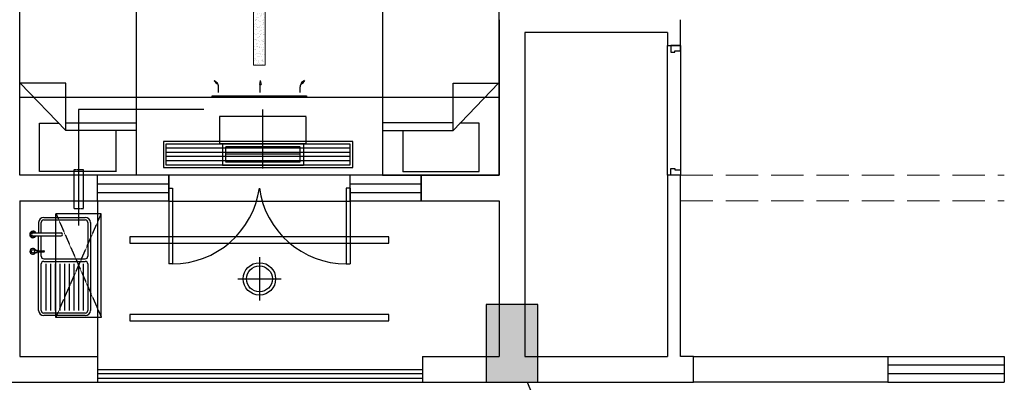
# Model space of a CAD drawing. Extents: x 827213 to 2450379, y -745706 to -260013.
# Drawn here: x 996285 to 1003885, y -544348 to -541548 of the extents above; entities that cross this region are included whole.
import ezdxf

# ---------------------------------------------------------------- set-up
doc = ezdxf.new("R2010")
doc.units = 0
doc.linetypes.add('DASH', pattern=[0.35, 0.25, -0.1])
for name, color, linetype in [('A-土建墙（含管井、立管）', 7, 'Continuous'), ('A-土建柱填充', 250, 'Continuous'), ('A-窗', 244, 'Continuous'), ('C-顶面灯具、灯带', 22, 'Continuous'), ('C-顶面设备（风口、换气扇、投影仪）', 63, 'Continuous'), ('C-顶面造型线', 30, 'Continuous'), ('P-洁具', 31, 'Continuous'), ('P-活动家具', 51, 'Continuous'), ('P-门', 2, 'Continuous'), ('P-门套', 60, 'Continuous')]:
    doc.layers.add(name, color=color, linetype=linetype)
doc.layers.add('ACS_DLJ_QYG', color=34, linetype='Continuous', lineweight=30)

# ---------------------------------------------------------------- blocks, each defined once
blk = doc.blocks.new('lianglangdiaod')
at = {"layer": 'C-顶面造型线'}
blk.add_lwpolyline([(1074399.3, -109628.9), (1084909.2, -134628.9)], dxfattribs=at)
blk = doc.blocks.new('sdfdf')
at = {"layer": 'P-活动家具'}
for p, q in [((162699.1, -1808015.4), (162699.1, -1807696.2)), ((162699.2, -1807696.4), (163288.4, -1807696.4)), ((163288.4, -1807696.4), (163288.4, -1808069.8)), ((162542.2, -1808015.4), (163087.3, -1808015.4)), ((163438.1, -1808380.2), (163087.3, -1808015.4)), ((163087.3, -1808015.4), (163087.3, -1808380.2)), ((163087.3, -1808073), (162542.2, -1808073)), ((163288.4, -1808069.8), (163139.7, -1808069.8)), ((163087.3, -1808380.2), (163438.1, -1808380.2))]:
    blk.add_line(p, q, dxfattribs=at)
blk.add_lwpolyline([(163442.2, -1809669.8), (162542.2, -1809669.8), (162542.2, -1807669.8), (163442.2, -1807669.8)], close=True, dxfattribs=at)
blk = doc.blocks.new('sfd')
for p, q in [((622516.3, -316822.4), (622516.3, -316833.4)), ((622516.3, -316822.4), (622516.3, -316844.4)), ((622532.6, -316822.4), (622532.6, -316833.6)), ((622532.6, -316822.4), (622532.6, -316844.4)), ((622643.4, -316812.1), (622643.4, -317028.8)), ((622666.4, -316812.1), (622666.4, -317028.8)), ((622048.1, -317215.5), (622048.1, -316895.5)), ((622068.1, -316875.5), (622426.7, -316875.5)), ((622426.7, -316911.5), (622068.1, -316911.5)), ((622446.7, -316895.5), (622446.7, -317215.5)), ((622466.7, -316895.5), (622466.7, -317215.5)), ((622486.7, -316875.5), (622520.1, -316875.5)), ((622516.3, -316844.4), (622532.6, -316844.4)), ((622520.1, -316844.4), (622520.1, -316895.6)), ((622528.8, -316844.4), (622528.8, -316895.6)), ((622528.8, -316875.5), (622643.4, -316875.5)), ((622746.6, -316855.5), (622666.4, -316855.5)), ((622666.4, -316875.5), (622746.6, -316875.5)), ((622766.6, -316895.5), (622766.6, -317215.5)), ((622426.7, -316947.5), (622068.1, -316947.5)), ((622426.7, -316983.5), (622068.1, -316983.5)), ((622426.7, -317019.5), (622068.1, -317019.5)), ((622426.7, -317055.5), (622068.1, -317055.5)), ((622426.7, -317091.5), (622068.1, -317091.5)), ((622426.7, -317127.5), (622068.1, -317127.5)), ((622426.7, -317163.5), (622068.1, -317163.5)), ((622426.7, -317199.5), (622068.1, -317199.5)), ((622426.7, -317235.5), (622068.1, -317235.5)), ((622746.6, -317235.5), (622486.7, -317235.5))]:
    blk.add_line(p, q)
at = {"ltscale": 0.1}
for p, q in [((622028.1, -317215.5), (622028.1, -316895.5)), ((622048.1, -317215.5), (622048.1, -316895.5)), ((622068.1, -316855.5), (622520.1, -316855.5)), ((622068.1, -316875.5), (622426.7, -316875.5)), ((622446.7, -316895.5), (622446.7, -317215.5)), ((622466.7, -316895.5), (622466.7, -317215.5)), ((622486.7, -316875.5), (622520.1, -316875.5)), ((622528.8, -316855.5), (622643.4, -316855.5)), ((622528.8, -316875.5), (622643.4, -316875.5)), ((622666.4, -316875.5), (622746.6, -316875.5)), ((622766.6, -316895.5), (622766.6, -317215.5)), ((622786.6, -316895.5), (622786.6, -317215.5)), ((622426.7, -317235.5), (622068.1, -317235.5)), ((622746.6, -317255.5), (622068.1, -317255.5)), ((622746.6, -317235.5), (622486.7, -317235.5))]:
    blk.add_line(p, q, dxfattribs=at)
blk.add_circle((622524.4, -316811.6), 13.5)
for centre, radius, start, end in [((622524.4, -316811.6), 23.4, 290.37713, 249.62287), ((622524.4, -316811.6), 21.7, 292.10301, 247.89699), ((622654.9, -316812.1), 25.2, 0, 180), ((622654.9, -316812.1), 25.2, 180, 242.96428), ((622654.9, -316812.1), 20.9, 0, 180), ((622654.9, -316812.1), 20.9, 180, 236.68513), ((622654.9, -316812.1), 11.5, 0, 180), ((622654.9, -316812.1), 20.9, 303.31487, 0), ((622654.9, -316812.1), 25.2, 297.03572, 0), ((622068.1, -316895.5), 20, 90, 180), ((622426.7, -316895.5), 20, 0, 90), ((622486.7, -316895.5), 20, 90, 180), ((622524.4, -316895.6), 4.37, 180, 0), ((622746.6, -316895.5), 20, 0, 90), ((622654.9, -317028.8), 11.5, 180, 0), ((622068.1, -317215.5), 20, 180, 270), ((622426.7, -317215.5), 20, 270, 0), ((622486.7, -317215.5), 20, 180, 270), ((622746.6, -317215.5), 20, 270, 0)]:
    blk.add_arc(centre, radius, start, end)
for centre, radius, start, end in [((622068.1, -316895.5), 40, 90, 180), ((622068.1, -316895.5), 20, 90, 180), ((622426.7, -316895.5), 20, 0, 90), ((622486.7, -316895.5), 20, 90, 180), ((622746.6, -316895.5), 40, 0, 90), ((622746.6, -316895.5), 20, 0, 90), ((622068.1, -317215.5), 40, 180, 270), ((622068.1, -317215.5), 20, 180, 270), ((622426.7, -317215.5), 20, 270, 0), ((622486.7, -317215.5), 20, 180, 270), ((622746.6, -317215.5), 40, 270, 0), ((622746.6, -317215.5), 20, 270, 0)]:
    blk.add_arc(centre, radius, start, end, dxfattribs=at)
blk = doc.blocks.new('swegrh')
at = {"layer": 'A-窗'}
for p, q in [((1040432.4, -128617.5), (1039882.4, -128617.5)), ((1039882.4, -128817.5), (1039882.4, -128617.5)), ((1040432.4, -128817.5), (1040432.4, -128617.5)), ((1042382.4, -128617.5), (1041832.4, -128617.5)), ((1041832.4, -128817.5), (1041832.4, -128617.5)), ((1042382.4, -128817.5), (1042382.4, -128617.5)), ((1039882.4, -128684.1), (1040432.4, -128684.1)), ((1041832.4, -128684.1), (1042382.4, -128684.1)), ((1039882.4, -128750.8), (1040432.4, -128750.8)), ((1040432.4, -128817.5), (1039882.4, -128817.5)), ((1041832.4, -128750.8), (1042382.4, -128750.8)), ((1042382.4, -128817.5), (1041832.4, -128817.5))]:
    blk.add_line(p, q, dxfattribs=at)
at = {"layer": 'C-顶面设备（风口、换气扇、投影仪）', "color": 6, "linetype": 'DASH'}
for p, q in [((1039562.5, -129715.8), (1039912.5, -128915.8)), ((1039562.5, -128915.8), (1039912.5, -129715.8))]:
    blk.add_line(p, q, dxfattribs=at)
at = {"layer": 'C-顶面设备（风口、换气扇、投影仪）', "color": 6}
for p, q in [((1039562.5, -129715.8), (1039562.5, -128915.8)), ((1039912.5, -128915.8), (1039562.5, -128915.8)), ((1039912.5, -129715.8), (1039912.5, -128915.8)), ((1039912.5, -129715.8), (1039562.5, -129715.8))]:
    blk.add_line(p, q, dxfattribs=at)
at = {"layer": 'C-顶面设备（风口、换气扇、投影仪）', "color": 6, "linetype": 'DASH', "ltscale": 0.5}
blk.add_lwpolyline([(1039775, -128576.3), (1039700, -128576.3), (1039700, -128876.3), (1039775, -128876.3), (1039775, -128576.3)], dxfattribs=at)
at = {"layer": 'P-洁具'}
blk.add_line((1039882.4, -128817.5), (1039882.4, -130017.5), dxfattribs=at)
at = {"layer": 'P-门'}
for p, q in [((1040432.4, -128717.5), (1040432.4, -129302.5)), ((1040432.4, -128717.5), (1040462.4, -128717.5)), ((1040462.4, -128717.5), (1040462.4, -129302.5)), ((1041802.4, -128717.5), (1041802.4, -129302.5)), ((1041832.4, -128717.5), (1041802.4, -128717.5)), ((1041832.4, -128717.5), (1041832.4, -129302.5)), ((1040462.4, -129302.5), (1040432.4, -129302.5)), ((1041802.4, -129302.5), (1041832.4, -129302.5))]:
    blk.add_line(p, q, dxfattribs=at)
for centre, major_axis, start_param, end_param in [((1040521.9, -128694.3), (480, 418.9), 3.939813, 5.484965), ((1041742.9, -128694.3), (-480, 418.9), 0.79822, 2.343373)]:
    blk.add_ellipse(centre, major_axis=major_axis, ratio=0.918268, start_param=start_param, end_param=end_param, dxfattribs=at)
at = {"rotation": 180}
blk.add_blockref('sdfdf', (1202724.6, -1936287.3), dxfattribs=at)
at = {"xscale": -1, "rotation": 180}
blk.add_blockref('sdfdf', (879540.2, -1936287.3), dxfattribs=at)
at = {"layer": 'P-洁具', "rotation": 90}
blk.add_blockref('sfd', (722572.8, -751730.5), dxfattribs=at)
blk = doc.blocks.new('一层~三层柱模板图')
at = {"layer": 'A-土建柱填充'}
h = blk.add_hatch(color=256, dxfattribs=at)
h.dxf.hatch_style = 1
h.paths.add_polyline_path([(13684.6, 64149.3), (13284.6, 64149.3), (13284.6, 63749.3), (13684.6, 63749.3)])
h.paths.add_polyline_path([(17484.6, 47849.3), (17084.6, 47849.3), (17084.6, 47249.3), (17484.6, 47249.3)])
h.paths.add_polyline_path([(25284.6, 47849.3), (24884.6, 47849.3), (24884.6, 47249.3), (25284.6, 47249.3)])
h.paths.add_polyline_path([(33084.6, 47849.3), (32684.6, 47849.3), (32684.6, 47249.3), (33084.6, 47249.3)])
h.paths.add_polyline_path([(40884.6, 47849.3), (40484.6, 47849.3), (40484.6, 47249.3), (40884.6, 47249.3)])
h.paths.add_polyline_path([(48684.6, 47849.3), (48284.6, 47849.3), (48284.6, 47249.3), (48684.6, 47249.3)])
h.paths.add_polyline_path([(56484.6, 47849.3), (56084.6, 47849.3), (56084.6, 47249.3), (56484.6, 47249.3)])
h.paths.add_polyline_path([(64284.6, 47849.3), (63884.6, 47849.3), (63884.6, 47249.3), (64284.6, 47249.3)])
h.paths.add_polyline_path([(72084.6, 47849.3), (71684.6, 47849.3), (71684.6, 47249.3), (72084.6, 47249.3)])
h.paths.add_polyline_path([(79884.6, 47849.3), (79484.6, 47849.3), (79484.6, 47249.3), (79884.6, 47249.3)])
h.paths.add_polyline_path([(87584.6, 48849.3), (87184.6, 48849.3), (87184.6, 48449.3), (87584.6, 48449.3)])
h.paths.add_polyline_path([(72159.6, 57949.3), (71609.6, 57949.3), (71609.6, 57449.3), (72159.6, 57449.3)])
h.paths.add_polyline_path([(80134.6, 57949.3), (79584.6, 57949.3), (79584.6, 57449.3), (80134.6, 57449.3)])
h.paths.add_polyline_path([(79984.6, 65349.3), (79584.6, 65349.3), (79584.6, 64749.3), (79984.6, 64749.3)])
h.paths.add_polyline_path([(83684.6, 65349.3), (83284.6, 65349.3), (83284.6, 64749.3), (83684.6, 64749.3)])
h.paths.add_polyline_path([(87584.6, 64149.3), (87184.6, 64149.3), (87184.6, 63549.3), (87584.6, 63549.3)])
h.paths.add_polyline_path([(87584.6, 58049.3), (87184.6, 58049.3), (87184.6, 57449.3), (87584.6, 57449.3)])
h.paths.add_polyline_path([(87584.6, 55149.3), (87184.6, 55149.3), (87184.6, 54549.3), (87584.6, 54549.3)])
h.paths.add_polyline_path([(17559.6, 55149.3), (17009.6, 55149.3), (17009.6, 54649.3), (17559.6, 54649.3)])
h.paths.add_polyline_path([(25359.6, 55149.3), (24809.6, 55149.3), (24809.6, 54649.3), (25359.6, 54649.3)])
h.paths.add_polyline_path([(33159.6, 55149.3), (32609.6, 55149.3), (32609.6, 54649.3), (33159.6, 54649.3)])
h.paths.add_polyline_path([(33159.6, 57949.3), (32609.6, 57949.3), (32609.6, 57449.3), (33159.6, 57449.3)])
h.paths.add_polyline_path([(25359.6, 57949.3), (24809.6, 57949.3), (24809.6, 57449.3), (25359.6, 57449.3)])
h.paths.add_polyline_path([(40959.6, 55149.3), (40409.6, 55149.3), (40409.6, 54649.3), (40959.6, 54649.3)])
h.paths.add_polyline_path([(40959.6, 57949.3), (40409.6, 57949.3), (40409.6, 57449.3), (40959.6, 57449.3)])
h.paths.add_polyline_path([(48759.6, 55149.3), (48209.6, 55149.3), (48209.6, 54649.3), (48759.6, 54649.3)])
h.paths.add_polyline_path([(48759.6, 57949.3), (48209.6, 57949.3), (48209.6, 57449.3), (48759.6, 57449.3)])
h.paths.add_polyline_path([(56559.6, 55149.3), (56009.6, 55149.3), (56009.6, 54649.3), (56559.6, 54649.3)])
h.paths.add_polyline_path([(56559.6, 57949.3), (56009.6, 57949.3), (56009.6, 57449.3), (56559.6, 57449.3)])
h.paths.add_polyline_path([(64359.6, 55149.3), (63809.6, 55149.3), (63809.6, 54649.3), (64359.6, 54649.3)])
h.paths.add_polyline_path([(64359.6, 57949.3), (63809.6, 57949.3), (63809.6, 57449.3), (64359.6, 57449.3)])
h.paths.add_polyline_path([(72159.6, 55149.3), (71609.6, 55149.3), (71609.6, 54649.3), (72159.6, 54649.3)])
h.paths.add_polyline_path([(79959.6, 55149.3), (79409.6, 55149.3), (79409.6, 54649.3), (79959.6, 54649.3)])
h.paths.add_polyline_path([(21284.6, 57949.3), (20734.6, 57949.3), (20734.6, 57449.3), (21284.6, 57449.3)])
h.paths.add_polyline_path([(21284.6, 65349.3), (20884.6, 65349.3), (20884.6, 64749.3), (21284.6, 64749.3)])
h.paths.add_polyline_path([(17584.6, 65349.3), (17184.6, 65349.3), (17184.6, 64749.3), (17584.6, 64749.3)])
h.paths.add_polyline_path([(13484.6, 55149.3), (13084.6, 55149.3), (13084.6, 54549.3), (13484.6, 54549.3)])
h.paths.add_polyline_path([(13484.6, 58049.3), (13084.6, 58049.3), (13084.6, 57449.3), (13484.6, 57449.3)])
h.paths.add_polyline_path([(25284.6, 65349.3), (24884.6, 65349.3), (24884.6, 64749.3), (25284.6, 64749.3)])
h.paths.add_polyline_path([(33084.6, 65349.3), (32684.6, 65349.3), (32684.6, 64749.3), (33084.6, 64749.3)])
h.paths.add_polyline_path([(40884.6, 65349.3), (40484.6, 65349.3), (40484.6, 64749.3), (40884.6, 64749.3)])
h.paths.add_polyline_path([(48684.6, 65349.3), (48284.6, 65349.3), (48284.6, 64749.3), (48684.6, 64749.3)])
h.paths.add_polyline_path([(56484.6, 65349.3), (56084.6, 65349.3), (56084.6, 64749.3), (56484.6, 64749.3)])
h.paths.add_polyline_path([(64284.6, 65349.3), (63884.6, 65349.3), (63884.6, 64749.3), (64284.6, 64749.3)])
h.paths.add_polyline_path([(72084.6, 65349.3), (71684.6, 65349.3), (71684.6, 64749.3), (72084.6, 64749.3)])
h.paths.add_polyline_path([(83684.6, 57849.3), (83284.6, 57849.3), (83284.6, 57449.3), (83684.6, 57449.3)])
h.paths.add_polyline_path([(13484.6, 47849.3), (13084.6, 47849.3), (13084.6, 47249.3), (13484.6, 47249.3)])
at = {"layer": 'A-土建墙（含管井、立管）'}
for p, q in [((48684.6, 47849.3), (48284.6, 47849.3)), ((48284.6, 47849.3), (48284.6, 47249.3)), ((48684.6, 47249.3), (48684.6, 47849.3)), ((48284.6, 47249.3), (48684.6, 47249.3))]:
    blk.add_line(p, q, dxfattribs=at)
blk = doc.blocks.new('A$C0ffbf920')
for p, q in [((0, -166.7), (0, 166.7)), ((166.7, 0), (-166.7, 0))]:
    blk.add_line(p, q)
blk.add_circle((0, 0), 125)
at = {"color": 8}
blk.add_circle((0, 0), 100, dxfattribs=at)
blk = doc.blocks.new('dop_01069074')
at = {"layer": 'C-顶面设备（风口、换气扇、投影仪）'}
for p, q in [((-65.6, 363.7), (-54.8, 363.7)), ((-65.6, -363.7), (-65.6, 363.7)), ((-54.8, 363.7), (-65.6, 363.7)), ((-54.8, 363.7), (-54.8, -363.7)), ((-27.9, 315.2), (16.1, 315.2)), ((65.6, 348.4), (40.2, 330.6)), ((40.2, 330.6), (47.8, 323)), ((65.6, 348.4), (47.8, 323)), ((-27.9, -7.4), (35, -7.4)), ((65.6, -7.4), (35, -2)), ((35, -2), (35, -12.8)), ((65.6, -7.4), (35, -12.8)), ((-54.8, -363.7), (-65.6, -363.7)), ((-27.9, -315.2), (16.1, -315.2)), ((-27.9, -315.2), (16.1, -315.2)), ((40.2, -330.6), (47.8, -323)), ((65.6, -348.4), (40.2, -330.6)), ((65.6, -348.4), (47.8, -323))]:
    blk.add_line(p, q, dxfattribs=at)
for centre, start, end in [((16.1, 354.7), 270, 315), ((16.1, -354.7), 45, 90)]:
    blk.add_arc(centre, 39.4, start, end, dxfattribs=at)
for points in [[(65.6, 348.4), (40.2, 330.6), (47.8, 323), (65.6, 348.4)], [(65.6, -7.4), (35, -2), (35, -12.8), (65.6, -7.4)], [(65.6, -348.4), (40.2, -330.6), (47.8, -323), (65.6, -348.4)]]:
    blk.add_solid(points, dxfattribs=at)
blk = doc.blocks.new('dop_12301068')
at = {"color": 8, "linetype": 'DASH', "ltscale": 20}
for p, q in [((0, -207.3, -6.9), (0, 207.3, -6.9)), ((-261.8, -106.9, -6.9), (261.8, -106.9, -6.9))]:
    blk.add_line(p, q, dxfattribs=at)
at = {"color": 136, "linetype": 'DASH', "ltscale": 20}
for p, q in [((-284.5, -31, -6.9), (-284.5, -182.8, -6.9)), ((-261.8, -53.8, -6.9), (261.8, -53.8, -6.9)), ((-261.8, -160, -6.9), (-261.8, -53.8, -6.9)), ((261.8, -53.8, -6.9), (261.8, -160, -6.9)), ((284.5, -31, -6.9), (284.5, -182.8, -6.9)), ((284.5, -182.8, -6.9), (-284.5, -182.8, -6.9)), ((261.8, -160, -6.9), (-261.8, -160, -6.9))]:
    blk.add_line(p, q, dxfattribs=at)
at = {"color": 136, "linetype": 'DASH', "ltscale": 20, "elevation": -6.9}
blk.add_lwpolyline([(303.5, -31), (-303.5, -31), (-303.5, 158.7), (303.5, 158.7)], close=True, dxfattribs=at)
blk = doc.blocks.new('*U141')
at = {"layer": 'C-顶面设备（风口、换气扇、投影仪）', "color": 8}
for p, q in [((1191.8, 148), (-230, 148)), ((1191.8, 116), (-230, 116)), ((1191.8, 84), (-230, 84)), ((1191.8, 52), (-230, 52))]:
    blk.add_line(p, q, dxfattribs=at)
at = {"layer": 'C-顶面设备（风口、换气扇、投影仪）'}
for points in [[(1211.8, 200), (1211.8, 0), (-250, 0), (-250, 200)], [(1191.8, 180), (1191.8, 20), (-230, 20), (-230, 180)]]:
    blk.add_lwpolyline(points, close=True, dxfattribs=at)
blk = doc.blocks.new('A$C6EA7163B')
at = {"layer": 'C-顶面灯具、灯带', "lineweight": 5}
h = blk.add_hatch(dxfattribs=at)
h.set_pattern_fill('AR-SAND', color=8, scale=20)
h.set_pattern_definition([(37.5, (-26307.363, 1119009.455), (-1.2598672, 38.5364754), [0, -30.4, 0, -34, 0, -32.5]), (7.5, (-26307.363, 1119009.455), (35.395534, 56.4429213), [0, -16.4, 0, -27.4, 0, -10.5]), (327.5, (-26331.963, 1119009.455), (62.2828372, 0.1131811), [0, -10, 0, -36, 0, -47]), (317.5, (-26331.963, 1119009.455), (60.122532, 17.5535113), [0, -5, 0, -23.6, 0, -27])])
h.paths.add_polyline_path([(1805.2, 5450), (1805.2, 4450), (1895.2, 4450), (1895.2, 5450)])
blk.add_lwpolyline([(1805.2, 5450), (1805.2, 4450), (1895.2, 4450), (1895.2, 5450)], close=True, dxfattribs=at)
at = {"layer": 'C-顶面造型线'}
blk.add_line((3700, 5700), (0, 5700), dxfattribs=at)
for points in [[(2850.3, 7376.4), (850.3, 7376.4), (850.3, 7426.4), (2850.3, 7426.4)], [(2850.3, 6776.4), (850.3, 6776.4), (850.3, 6826.4), (2850.3, 6826.4)], [(1150, 6500), (2550, 6500), (2550, 6300), (1150, 6300)]]:
    blk.add_lwpolyline(points, close=True, dxfattribs=at)
at = {"layer": 'C-顶面灯具、灯带', "lineweight": 5, "extrusion": (0, 0, -1), "zscale": -1}
blk.add_blockref('A$C0ffbf920', (-1850.3, 7101.4), dxfattribs=at)
blk.add_blockref('A$C0ffbf920', (-1850.3, 7101.4), dxfattribs=at)
at = {"layer": 'C-顶面设备（风口、换气扇、投影仪）'}
blk.add_blockref('*U141', (1359, 6040.6), dxfattribs=at)
at = {"layer": 'C-顶面造型线', "xscale": 1.1, "yscale": 1.1, "zscale": 1.1, "rotation": 180}
blk.add_blockref('dop_12301068', (1877.3, 6021.6, 7.6), dxfattribs=at)
at = {"layer": 'C-顶面造型线', "ltscale": 10, "xscale": -1, "rotation": 90}
blk.add_blockref('dop_01069074', (1850, 5634.4), dxfattribs=at)
blk = doc.blocks.new('$TCHSYS$WIN2D')
for p, q in [((-0.5, 0.5), (0.5, 0.5)), ((-0.5, 0.5), (-0.5, -0.5)), ((0.5, 0.5), (0.5, -0.5)), ((0.5, 0.1667), (-0.5, 0.1667)), ((0.5, -0.1667), (-0.5, -0.1667)), ((-0.5, -0.5), (0.5, -0.5))]:
    blk.add_line(p, q)

msp = doc.modelspace()

# ---------------------------------------------------------------- linework, layer by layer
at = {"layer": 'A-土建墙（含管井、立管）'}
for p, q in [((999985, -541547.6), (999985, -542747.6)), ((1001385, -541747.6), (1001385, -541547.6)), ((1000185, -541647.6), (1000185, -542847.6)), ((1001285, -541647.6), (1000185, -541647.6)), ((1001285, -541647.6), (1001285, -541747.6)), ((1001285, -541747.6), (1001385, -541747.6)), ((996885, -542747.6), (996285, -542747.6)), ((996885, -542947.6), (996885, -542747.6)), ((999385, -542747.6), (999385, -542947.6)), ((999985, -542747.6), (999385, -542747.6)), ((1001285, -542747.6), (1001285, -544147.6)), ((1001385, -542747.6), (1001285, -542747.6)), ((1001385, -544147.6), (1001385, -542747.6)), ((1000185, -542847.6), (1000185, -544147.6)), ((996285, -542947.6), (996285, -544147.6)), ((996285, -542947.6), (996885, -542947.6)), ((999385, -542947.6), (999985, -542947.6)), ((999985, -542947.6), (999985, -544147.6)), ((996285, -544147.6), (996885, -544147.6)), ((996885, -544147.6), (996885, -544347.6)), ((999393, -544147.6), (999393, -544347.6)), ((999393, -544147.6), (999985, -544147.6)), ((1000185, -544147.6), (1001285, -544147.6)), ((1001485, -544147.6), (1001385, -544147.6)), ((1001485, -544347.6), (1001485, -544147.6)), ((996185, -544347.6), (996885, -544347.6)), ((999393, -544347.6), (1000085, -544347.6)), ((1000085, -544347.6), (1001285, -544347.6)), ((1001285, -544347.6), (1001485, -544347.6))]:
    msp.add_line(p, q, dxfattribs=at)
at = {"layer": 'A-窗'}
for p, q in [((996885, -544247.6), (999393, -544247.6)), ((996885, -544280.6), (999393, -544280.6)), ((996885, -544314.6), (999393, -544314.6)), ((996885, -544347.6), (999393, -544347.6))]:
    msp.add_line(p, q, dxfattribs=at)
at = {"layer": 'ACS_DLJ_QYG'}
for p, q in [((996739.7, -542241.1), (996739.7, -543136.6)), ((997706.3, -542241.1), (996739.7, -542241.1))]:
    msp.add_line(p, q, dxfattribs=at)
at = {"layer": 'C-顶面造型线', "linetype": 'DASH', "lineweight": 18, "ltscale": 1000}
for p, q in [((1001385, -542747.6), (1003885, -542747.6)), ((1001385, -542947.6), (1003885, -542947.6))]:
    msp.add_line(p, q, dxfattribs=at)
at = {"layer": 'C-顶面造型线'}
for points in [[(1001285, -541747.6), (1001385, -541747.6), (1001385, -542747.6), (1001285, -542747.6)], [(1001485, -544147.6), (1002985, -544147.6), (1002985, -544347.6), (1001485, -544347.6)]]:
    msp.add_lwpolyline(points, close=True, dxfattribs=at)
at = {"layer": 'P-门套'}
for points in [[(1001385, -541787.6), (1001385, -541747.6), (1001312, -541747.6), (1001312, -541797.6), (1001341.8, -541797.6), (1001341.8, -541787.6), (1001385, -541787.6)], [(1001385, -542707.6), (1001385, -542747.6), (1001312, -542747.6), (1001312, -542697.6), (1001341.8, -542697.6), (1001341.8, -542707.6), (1001385, -542707.6)]]:
    msp.add_lwpolyline(points, dxfattribs=at)

# ---------------------------------------------------------------- block references
msp.add_blockref('swegrh', (-42997.4, -414130.2))
at = {"layer": 'A-土建柱填充'}
msp.add_blockref('一层~三层柱模板图', (951600.4, -591596.9), dxfattribs=at)
at = {"layer": 'A-窗', "xscale": 900, "yscale": 200, "zscale": 200}
msp.add_blockref('$TCHSYS$WIN2D', (1003435, -544247.6), dxfattribs=at)
at = {"layer": 'C-顶面造型线', "xscale": -1, "rotation": 180}
msp.add_blockref('A$C6EA7163B', (996285, -536447.7), dxfattribs=at)
at = {"layer": 'C-顶面造型线'}
msp.add_blockref('lianglangdiaod', (-74197.4, -434718.7), dxfattribs=at)

doc.saveas('drawing.dxf')
